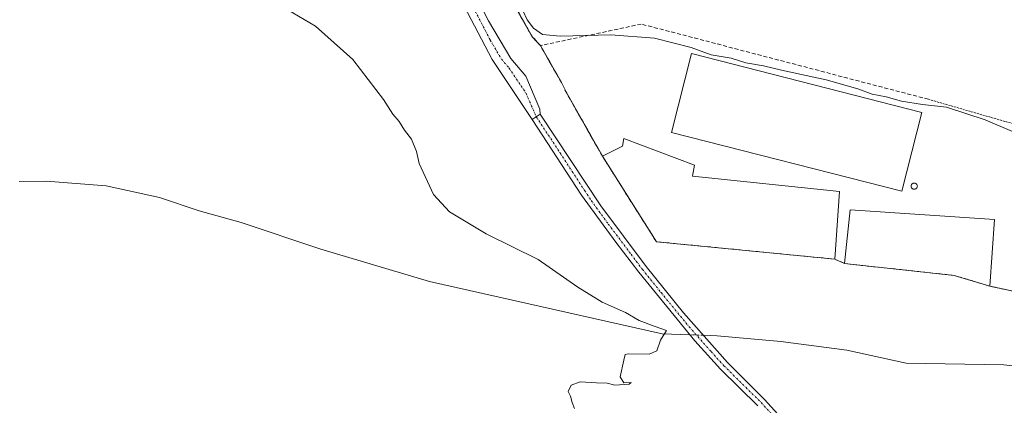
# Model space of a CAD drawing. Units: metres. Extents: x 614074 to 617524, y 4740943 to 4743314.
# Drawn here: x 615630 to 615878, y 4741169 to 4741266 of the extents above; entities that cross this region are included whole.
import ezdxf

# ---------------------------------------------------------------- set-up
doc = ezdxf.new("R2010")
doc.units = ezdxf.units.M
doc.header["$MEASUREMENT"] = 0
for name, pattern in [('TRAZO_Y_PUNTO', [1, 0.5, -0.25, 0, -0.25]), ('TRAZOS', [0.75, 0.5, -0.25]), ('TRAZOSX2', [1.5, 1, -0.5])]:
    doc.linetypes.add(name, pattern=pattern)
for name, color, linetype, lineweight in [('Agrupación de edificios', 2, 'TRAZOSX2', 0), ('Agrupación de edificios CxS', 19, 'Continuous', 0), ('Alambrada', 19, 'TRAZOS', 0), ('Camino', 19, 'Continuous', 0), ('Camino Cxs', 19, 'Continuous', 0), ('Camino eje', 39, 'TRAZO_Y_PUNTO', 13), ('Corriente natural lineal', 142, 'Continuous', 13), ('Corriente natural lineal oculto', 19, 'TRAZO_Y_PUNTO', 13), ('Cultivos herbáceos CxS', 92, 'Continuous', 0), ('Curva de nivel normal', 36, 'Continuous', 0), ('Edificación industrial', 135, 'Continuous', 13), ('Edificación industrial Cxs', 135, 'Continuous', 13), ('Muro lineal', 1, 'TRAZOSX2', 13), ('Núcleo urbano', 19, 'Continuous', 0), ('Núcleo urbano CxS', 19, 'Continuous', 0), ('Pista no pavimentada', 254, 'Continuous', 13), ('Pista no pavimentada Cxs', 254, 'Continuous', 0), ('Pista pavimentada eje', 135, 'TRAZO_Y_PUNTO', 0), ('Silo', 1, 'Continuous', 0), ('Silo Cxs', 1, 'Continuous', 0)]:
    doc.layers.add(name, color=color, linetype=linetype, lineweight=lineweight)

# ---------------------------------------------------------------- blocks, each defined once
blk = doc.blocks.new('*U164')
at = {"layer": 'Cultivos herbáceos CxS', "color": 92, "linetype": 'Continuous', "lineweight": 0}
blk.add_polyline3d([(615742.44, 4741291.14, 470.46), (615759.32, 4741261.3, 469.3), (615761.37, 4741259.06, 469.41), (615766.69, 4741249.77, 468.33), (615768.01, 4741247.06, 468.1), (615777.01, 4741231.22, 467.94), (615790.6, 4741209.69, 467.19), (615835.6, 4741205.3, 467.46), (615838.05, 4741204.18, 467.35), (615865.69, 4741201.22, 468.22), (615874.64, 4741198.49, 468.52), (615889.17, 4741195.38, 468.62)], dxfattribs=at)

msp = doc.modelspace()

# ---------------------------------------------------------------- linework, layer by layer
at = {"layer": 'Agrupación de edificios', "color": 2, "linetype": 'TRAZOSX2', "lineweight": 0}
for points in [[(615761.37, 4741259.06, 469.41), (615759.32, 4741261.3, 469.3), (615742.44, 4741291.14, 470.46)], [(615766.69, 4741249.77, 468.33), (615761.37, 4741259.06, 469.41)], [(615768.01, 4741247.06, 468.1), (615766.69, 4741249.77, 468.33)], [(615777.01, 4741231.22, 467.94), (615768.01, 4741247.06, 468.1)], [(615835.6, 4741205.3, 467.46), (615790.6, 4741209.69, 467.19), (615777.01, 4741231.22, 467.94)], [(615838.05, 4741204.18, 467.35), (615835.6, 4741205.3, 467.46)], [(615874.64, 4741198.49, 468.52), (615865.69, 4741201.22, 468.22), (615838.05, 4741204.18, 467.35)], [(615889.17, 4741195.38, 468.62), (615874.64, 4741198.49, 468.52)]]:
    msp.add_polyline3d(points, dxfattribs=at)
at = {"layer": 'Agrupación de edificios CxS', "color": 19, "linetype": 'Continuous', "lineweight": 0}
msp.add_polyline3d([(615889.17, 4741195.38, 468.62), (615874.64, 4741198.49, 468.52), (615865.69, 4741201.22, 468.22), (615838.05, 4741204.18, 467.35), (615835.6, 4741205.3, 467.46), (615790.6, 4741209.69, 467.19), (615777.01, 4741231.22, 467.94), (615768.01, 4741247.06, 468.1), (615766.69, 4741249.77, 468.33), (615761.37, 4741259.06, 469.41), (615759.32, 4741261.3, 469.3), (615742.44, 4741291.14, 470.46)], dxfattribs=at)
at = {"layer": 'Alambrada', "color": 19, "linetype": 'TRAZOS', "lineweight": 0}
for points in [[(615742.44, 4741291.14, 474.85), (615759.32, 4741261.3, 481.92), (615761.37, 4741259.06, 480.41)], [(615859.17, 4741245.54, 471.27), (615889.98, 4741236.65, 479.12)]]:
    msp.add_polyline3d(points, dxfattribs=at)
at = {"layer": 'Camino', "color": 19, "linetype": 'Continuous', "lineweight": 0}
for points in [[(615761.32, 4741241.8, 467.32), (615759.33, 4741240.5, 467.16)], [(615761.32, 4741241.8, 467.32), (615776.57, 4741218.68, 467.07), (615788.02, 4741203.45, 466.67), (615797.43, 4741191.78, 466.19), (615808.49, 4741179.27, 466.39), (615817.88, 4741169.99, 466.48), (615839.7, 4741145.97, 466.95)], [(615816.17, 4741168.35, 466.57), (615806.77, 4741177.62, 466.22), (615800.29, 4741184.74, 466.15), (615786.15, 4741201.98, 466.44), (615780.41, 4741209.59, 466.67), (615771.77, 4741221.44, 467.03), (615759.33, 4741240.5, 467.16)]]:
    msp.add_polyline3d(points, dxfattribs=at)
at = {"layer": 'Camino Cxs', "color": 19, "linetype": 'Continuous', "lineweight": 0}
msp.add_polyline3d([(615816.17, 4741168.35, 466.57), (615806.77, 4741177.62, 466.22), (615800.29, 4741184.74, 466.15), (615786.15, 4741201.98, 466.44), (615780.41, 4741209.59, 466.67), (615771.77, 4741221.44, 467.03), (615759.33, 4741240.5, 467.16), (615759.33, 4741240.5, 467.16), (615761.32, 4741241.8, 467.32), (615776.57, 4741218.68, 467.07), (615788.02, 4741203.45, 466.67), (615797.43, 4741191.78, 466.19), (615808.49, 4741179.27, 466.39), (615817.88, 4741169.99, 466.48), (615839.7, 4741145.97, 466.95)], dxfattribs=at)
at = {"layer": 'Camino eje', "color": 39, "linetype": 'TRAZO_Y_PUNTO', "lineweight": 13}
msp.add_polyline3d([(615760.33, 4741241.15, 467.24), (615766.32, 4741232.07, 467.24), (615772.54, 4741222.54, 467.06), (615774.17, 4741220.06, 467.01), (615778.49, 4741214.14, 466.88), (615784.22, 4741206.52, 466.61), (615787.09, 4741202.72, 466.58), (615791.79, 4741196.88, 466.58), (615798.86, 4741188.26, 465.87), (615804.39, 4741182.01, 466.32), (615807.63, 4741178.45, 466.37), (615812.33, 4741173.81, 466.43), (615817.03, 4741169.17, 466.57), (615827.94, 4741157.16, 466.61)], dxfattribs=at)
at = {"layer": 'Corriente natural lineal', "color": 142, "linetype": 'Continuous', "lineweight": 13}
for points in [[(615799.04, 4741186.26, 465.88), (615792.05, 4741186.5, 464.87), (615733.45, 4741199.7, 463.55), (615706.05, 4741207.78, 463.21), (615685.93, 4741214.5, 462.71), (615675.41, 4741217.46, 462.59), (615665.41, 4741220.82, 462.29), (615651.93, 4741223.78, 462.07), (615636.81, 4741224.9, 461.52), (615629.97, 4741224.82, 461.29)], [(615895.01, 4741176.74, 467.2), (615878.17, 4741178.66, 466.7), (615853.53, 4741179.14, 466.35), (615838.57, 4741182.34, 465.98), (615821.97, 4741184.58, 465.83), (615805.93, 4741186.02, 466.09), (615802.41, 4741186.14, 466.38)]]:
    msp.add_polyline3d(points, dxfattribs=at)
at = {"layer": 'Corriente natural lineal oculto', "color": 19, "linetype": 'TRAZO_Y_PUNTO', "lineweight": 13}
msp.add_polyline3d([(615802.41, 4741186.14, 466.38), (615799.04, 4741186.26, 465.88)], dxfattribs=at)
at = {"layer": 'Cultivos herbáceos CxS', "color": 92, "linetype": 'Continuous', "lineweight": 0}
msp.add_polyline3d([(615924.72, 4741194.33, 469.43), (615893.46, 4741195.24, 468.71), (615889.17, 4741195.38, 468.62), (615874.64, 4741198.49, 468.52), (615865.69, 4741201.22, 468.22), (615838.05, 4741204.18, 467.35), (615835.6, 4741205.3, 467.46), (615790.6, 4741209.69, 467.19), (615777.01, 4741231.22, 467.94), (615768.01, 4741247.06, 468.1), (615766.69, 4741249.77, 468.33), (615761.37, 4741259.06, 469.41), (615759.32, 4741261.3, 469.3), (615742.44, 4741291.14, 470.46), (615734.08, 4741308.02, 470.97), (615732.45, 4741310.28, 470.85), (615729.34, 4741314.59, 470.5), (615722.48, 4741324.1, 470.62), (615716.77, 4741333.77, 470.88), (615714.18, 4741338.91, 471.5)], dxfattribs=at)
at = {"layer": 'Curva de nivel normal', "color": 36, "linetype": 'Continuous', "lineweight": 0}
for points in [[(615769.99, 4741167.68, 465), (615769.37, 4741169.17, 465), (615768.98, 4741170.78, 465), (615768.34, 4741171.97, 465), (615769.1, 4741173.58, 465), (615771.39, 4741174.39, 465), (615775.54, 4741174.12, 465), (615778.24, 4741174.07, 465), (615780.17, 4741173.54, 465), (615783.71, 4741173.81, 465), (615784.24, 4741174.28, 465), (615782.39, 4741174.19, 465), (615781.51, 4741175.64, 465), (615782.42, 4741179.89, 465), (615782.7, 4741181.3, 465), (615783.46, 4741181.49, 465), (615788.78, 4741181.36, 465), (615790.74, 4741182.19, 465), (615791.62, 4741184.87, 465), (615793.14, 4741187.37, 465), (615790.05, 4741188.41, 465), (615786.25, 4741189.85, 465), (615782.86, 4741191.87, 465), (615776.93, 4741194.45, 465), (615770.77, 4741198.24, 465), (615760.84, 4741205.18, 465), (615747.7, 4741211.66, 465), (615738.5, 4741217.17, 465), (615734.42, 4741221.55, 465), (615730.83, 4741229.36, 465), (615730.17, 4741232.39, 465), (615728.92, 4741235.51, 465), (615727.12, 4741237.81, 465), (615725.8, 4741239.94, 465), (615724.17, 4741241.81, 465), (615721.84, 4741245.5, 465), (615714.09, 4741255.53, 465), (615704.7, 4741263.92, 465), (615697.57, 4741268.13, 465)], [(615756.97, 4741267.9, 470), (615758.01, 4741265.55, 470), (615759.65, 4741263.44, 470), (615761.9, 4741261.9, 470), (615766.34, 4741261.46, 470), (615779.14, 4741261.77, 470), (615790.12, 4741260.93, 470), (615799.4, 4741258.56, 470), (615804.41, 4741256.7, 470), (615809.43, 4741255.92, 470), (615813.17, 4741254.7, 470), (615817.6, 4741253.97, 470), (615822.1, 4741252.85, 470), (615833.39, 4741250.43, 470), (615841.41, 4741248.21, 470), (615845, 4741246.8, 470), (615848.51, 4741246.19, 470), (615852.4, 4741245.08, 470), (615857.71, 4741244.2, 470), (615863.7, 4741243.54, 470), (615873.44, 4741240.41, 470), (615880.4, 4741237.44, 470)]]:
    msp.add_polyline3d(points, dxfattribs=at)
at = {"layer": 'Edificación industrial', "color": 135, "linetype": 'Continuous', "lineweight": 13}
for points in [[(615857.53, 4741242.26, 472.01), (615852.46, 4741222.41, 469.79), (615794.38, 4741237.21, 469.24), (615799.44, 4741257.06, 470.9), (615857.53, 4741242.26, 472.01)], [(615777.01, 4741231.22, 479.36), (615782.08, 4741233.77, 475.78), (615782.37, 4741235.69, 472.16), (615800.25, 4741228.98, 472.98), (615799.72, 4741226.18, 475.38), (615836.76, 4741222.34, 472.96)], [(615835.6, 4741205.3, 470.17), (615790.6, 4741209.69, 485.81), (615777.01, 4741231.22, 479.36)], [(615836.76, 4741222.34, 472.96), (615835.6, 4741205.3, 470.17)], [(615838.05, 4741204.18, 474.92), (615839.44, 4741217.69, 471.66), (615875.85, 4741215.3, 472.7)], [(615875.85, 4741215.3, 472.7), (615874.64, 4741198.49, 481.42)], [(615874.64, 4741198.49, 481.42), (615865.69, 4741201.22, 476.24), (615838.05, 4741204.18, 474.92)]]:
    msp.add_polyline3d(points, dxfattribs=at)
at = {"layer": 'Edificación industrial Cxs', "color": 135, "linetype": 'Continuous', "lineweight": 13}
for points in [[(615857.53, 4741242.26, 472.01), (615852.46, 4741222.41, 469.79), (615794.38, 4741237.21, 469.24), (615799.44, 4741257.06, 470.9), (615857.53, 4741242.26, 472.01)], [(615836.76, 4741222.34, 472.96), (615835.6, 4741205.3, 470.17), (615790.6, 4741209.69, 485.81), (615777.01, 4741231.22, 479.36), (615782.08, 4741233.77, 475.78), (615782.37, 4741235.69, 472.16), (615800.25, 4741228.98, 472.98), (615799.72, 4741226.18, 475.38), (615836.76, 4741222.34, 472.96)], [(615875.85, 4741215.3, 472.7), (615874.64, 4741198.49, 481.42), (615865.69, 4741201.22, 476.24), (615838.05, 4741204.18, 474.92), (615839.44, 4741217.69, 471.66), (615875.85, 4741215.3, 472.7)]]:
    msp.add_polyline3d(points, close=True, dxfattribs=at)
at = {"layer": 'Muro lineal', "color": 1, "linetype": 'TRAZOSX2', "lineweight": 13}
for points in [[(615859.17, 4741245.54, 471.27), (615786.8, 4741264.49, 472.84), (615761.37, 4741259.06, 480.41), (615766.69, 4741249.77, 471.09)], [(615768.01, 4741247.06, 469.39), (615777.01, 4741231.22, 479.36)], [(615835.6, 4741205.3, 470.17), (615838.05, 4741204.18, 474.92)], [(615874.64, 4741198.49, 481.42), (615889.17, 4741195.38, 484.89)]]:
    msp.add_polyline3d(points, dxfattribs=at)
at = {"layer": 'Núcleo urbano', "color": 19, "linetype": 'Continuous', "lineweight": 0}
msp.add_polyline3d([(615924.72, 4741194.33, 469.43), (615893.46, 4741195.24, 468.71), (615889.17, 4741195.38, 468.62), (615874.64, 4741198.49, 468.52), (615865.69, 4741201.22, 468.22), (615838.05, 4741204.18, 467.35), (615835.6, 4741205.3, 467.46), (615790.6, 4741209.69, 467.19), (615777.01, 4741231.22, 467.94), (615768.01, 4741247.06, 468.1), (615766.69, 4741249.77, 468.33), (615761.37, 4741259.06, 469.41), (615759.32, 4741261.3, 469.3), (615742.44, 4741291.14, 470.46), (615734.08, 4741308.02, 470.97), (615732.45, 4741310.28, 470.85), (615729.34, 4741314.59, 470.5), (615722.48, 4741324.1, 470.62), (615716.77, 4741333.77, 470.88), (615714.18, 4741338.91, 471.5)], dxfattribs=at)
at = {"layer": 'Núcleo urbano CxS', "color": 19, "linetype": 'Continuous', "lineweight": 0}
msp.add_polyline3d([(615889.17, 4741195.38, 468.62), (615874.64, 4741198.49, 468.52), (615865.69, 4741201.22, 468.22), (615838.05, 4741204.18, 467.35), (615835.6, 4741205.3, 467.46), (615790.6, 4741209.69, 467.19), (615777.01, 4741231.22, 467.94), (615768.01, 4741247.06, 468.1), (615766.69, 4741249.77, 468.33), (615761.37, 4741259.06, 469.41), (615759.32, 4741261.3, 469.3), (615742.44, 4741291.14, 470.46)], dxfattribs=at)
at = {"layer": 'Pista no pavimentada', "color": 254, "linetype": 'Continuous', "lineweight": 13}
for points in [[(615759.33, 4741240.5, 467.16), (615749.21, 4741255.54, 467.44), (615739.49, 4741274.18, 468), (615730.97, 4741291.22, 468.73), (615712.65, 4741323.94, 470.07), (615697.53, 4741352.66, 471.99), (615687.98, 4741375.3, 474.28), (615678.26, 4741401.22, 474.93), (615666.82, 4741428.18, 474.16), (615661.46, 4741439.46, 473.84), (615645.98, 4741466.26, 473.06), (615639.62, 4741477.7, 472.59), (615635.14, 4741486.33, 472.06)], [(615669.78, 4741430.98, 474.27), (615677.3, 4741411.7, 474.87), (615683.82, 4741396.66, 475.51), (615688.46, 4741383.78, 475.08), (615691.86, 4741375.3, 474.29), (615695.89, 4741366.34, 473.43), (615699.85, 4741356.18, 472.26), (615703.97, 4741347.7, 471.34), (615716.49, 4741323.86, 469.96), (615724.81, 4741309.78, 469.34), (615738.45, 4741284.74, 468.36), (615748.29, 4741265.3, 467.68), (615753.89, 4741255.78, 467.46), (615757.69, 4741251.38, 467.43), (615761.25, 4741243.06, 467.35), (615761.32, 4741241.8, 467.32)], [(615761.32, 4741241.8, 467.32), (615759.33, 4741240.5, 467.16)]]:
    msp.add_polyline3d(points, dxfattribs=at)
at = {"layer": 'Pista no pavimentada Cxs', "color": 254, "linetype": 'Continuous', "lineweight": 0}
msp.add_polyline3d([(615738.45, 4741284.74, 468.36), (615748.29, 4741265.3, 467.68), (615753.89, 4741255.78, 467.46), (615757.69, 4741251.38, 467.43), (615761.25, 4741243.06, 467.35), (615761.32, 4741241.8, 467.32), (615759.33, 4741240.5, 467.16), (615749.21, 4741255.54, 467.44), (615739.49, 4741274.18, 468)], dxfattribs=at)
at = {"layer": 'Pista pavimentada eje', "color": 135, "linetype": 'TRAZO_Y_PUNTO', "lineweight": 0}
msp.add_polyline3d([(615743.89, 4741269.74, 467.82), (615748.75, 4741260.42, 467.59), (615751.55, 4741255.66, 467.46), (615753.45, 4741253.46, 467.39), (615757.77, 4741247.04, 467.33), (615760.33, 4741241.15, 467.24)], dxfattribs=at)
at = {"layer": 'Silo', "color": 1, "linetype": 'Continuous', "lineweight": 0}
msp.add_polyline3d([(615855.73, 4741222.9, 469.45), (615855.6, 4741222.88, 469.61), (615855.46, 4741222.9, 469.78), (615855.33, 4741222.93, 469.98), (615855.2, 4741222.99, 470.2), (615855.09, 4741223.07, 470.46), (615855, 4741223.16, 470.74), (615854.92, 4741223.27, 471.04), (615854.86, 4741223.4, 471.34), (615854.83, 4741223.53, 471.63), (615854.81, 4741223.67, 471.89), (615854.83, 4741223.8, 472.09), (615854.86, 4741223.93, 472.22), (615854.92, 4741224.06, 472.25), (615855, 4741224.17, 472.19), (615855.09, 4741224.26, 472.1), (615855.2, 4741224.34, 471.96), (615855.33, 4741224.4, 471.79), (615855.46, 4741224.44, 471.58), (615855.6, 4741224.45, 471.33), (615855.73, 4741224.44, 471.02), (615855.86, 4741224.4, 470.66), (615855.99, 4741224.34, 470.24), (615856.1, 4741224.26, 469.95), (615856.19, 4741224.17, 469.67), (615856.27, 4741224.06, 469.37), (615856.33, 4741223.93, 469.22), (615856.37, 4741223.8, 469.2), (615856.38, 4741223.67, 469.18), (615856.37, 4741223.53, 469.16), (615856.33, 4741223.4, 469.15), (615856.27, 4741223.27, 469.14), (615856.19, 4741223.16, 469.14), (615856.1, 4741223.07, 469.14), (615855.99, 4741222.99, 469.16), (615855.86, 4741222.93, 469.3), (615855.73, 4741222.9, 469.45)], dxfattribs=at)
at = {"layer": 'Silo Cxs', "color": 1, "linetype": 'Continuous', "lineweight": 0}
msp.add_polyline3d([(615855.73, 4741222.9, 469.45), (615855.6, 4741222.88, 469.61), (615855.46, 4741222.9, 469.78), (615855.33, 4741222.93, 469.98), (615855.2, 4741222.99, 470.2), (615855.09, 4741223.07, 470.46), (615855, 4741223.16, 470.74), (615854.92, 4741223.27, 471.04), (615854.86, 4741223.4, 471.34), (615854.83, 4741223.53, 471.63), (615854.81, 4741223.67, 471.89), (615854.83, 4741223.8, 472.09), (615854.86, 4741223.93, 472.22), (615854.92, 4741224.06, 472.25), (615855, 4741224.17, 472.19), (615855.09, 4741224.26, 472.1), (615855.2, 4741224.34, 471.96), (615855.33, 4741224.4, 471.79), (615855.46, 4741224.44, 471.58), (615855.6, 4741224.45, 471.33), (615855.73, 4741224.44, 471.02), (615855.86, 4741224.4, 470.66), (615855.99, 4741224.34, 470.25), (615856.1, 4741224.26, 469.95), (615856.19, 4741224.17, 469.67), (615856.27, 4741224.06, 469.37), (615856.33, 4741223.93, 469.22), (615856.37, 4741223.8, 469.2), (615856.38, 4741223.67, 469.18), (615856.37, 4741223.53, 469.16), (615856.33, 4741223.4, 469.15), (615856.27, 4741223.27, 469.14), (615856.19, 4741223.16, 469.14), (615856.1, 4741223.07, 469.14), (615855.99, 4741222.99, 469.16), (615855.86, 4741222.93, 469.3), (615855.73, 4741222.9, 469.45)], close=True, dxfattribs=at)

# ---------------------------------------------------------------- block references
at = {"layer": 'Cultivos herbáceos CxS', "color": 92, "linetype": 'Continuous', "lineweight": 0}
msp.add_blockref('*U164', (0, 0), dxfattribs=at)

doc.saveas('drawing.dxf')
